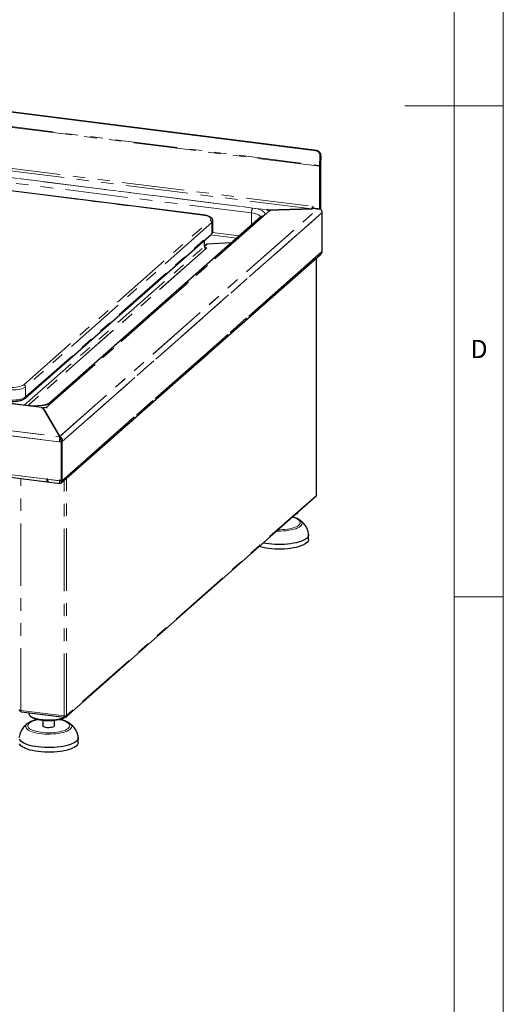
# Model space of a CAD drawing. Units: millimetres. Extents: x 5 to 415, y 5 to 292.
# Drawn here: x 366 to 415, y 57 to 157 of the extents above; entities that cross this region are included whole.
import ezdxf

# ---------------------------------------------------------------- set-up
doc = ezdxf.new("R2010")
doc.units = ezdxf.units.MM
doc.linetypes.add('PHANTOM', pattern=[12.7, 6.35, -1.27, 1.27, -1.27, 1.27, -1.27])
doc.styles.add('SLDTEXTSTYLE0', font='TXT', dxfattribs={"width": 0.75})

msp = doc.modelspace()

# ---------------------------------------------------------------- linework, layer by layer
at = {"color": 7, "linetype": 'Continuous', "lineweight": 18}
for p, q in [((415, 5), (415, 292)), ((410, 287), (410, 47.5876)), ((415, 148.5), (405, 148.5)), ((410, 98.5), (415, 98.5))]:
    msp.add_line(p, q, dxfattribs=at)
for p, q in [((395.9505, 143.9212), (313.0766, 154.3623)), ((396.0201, 143.9499), (313.1462, 154.391)), ((396.3282, 142.4227), (396.3875, 143.371)), ((396.4571, 143.3996), (396.3979, 142.4514)), ((396.3261, 137.9812), (396.3261, 142.3553)), ((396.3968, 142.4177), (396.3968, 138.0435)), ((384.4452, 137.3886), (352.4856, 141.4151)), ((390.9085, 137.9154), (390.9438, 137.9466)), ((390.9438, 137.9466), (391.0373, 137.9348)), ((391.0373, 137.9348), (390.9631, 137.8693)), ((391.0566, 137.8575), (390.9631, 137.8693)), ((391.0566, 137.8575), (395.5511, 138.0113)), ((395.5277, 138.0105), (391.0566, 137.8575)), ((391.0566, 137.8575), (391.3373, 137.8222)), ((391.3019, 137.791), (391.2084, 137.8028)), ((391.3373, 137.8222), (391.3019, 137.791)), ((395.5277, 138.0105), (395.5474, 138.008)), ((395.5474, 138.008), (395.6432, 138.0925)), ((395.5511, 138.0113), (395.6432, 138.0925)), ((395.5984, 138.2614), (395.6432, 138.2558)), ((395.6432, 138.2558), (395.6432, 138.0672)), ((396.1409, 138.0045), (395.6432, 138.0672)), ((395.6432, 138.0672), (396.3261, 137.9812)), ((396.3261, 137.9812), (396.1409, 138.0045)), ((396.3968, 138.0435), (396.3261, 137.9812)), ((396.5858, 133.6828), (396.5858, 137.6426)), ((390.3534, 137.2049), (368.8432, 118.2347)), ((390.3534, 137.2049), (368.8432, 118.2347)), ((385.4605, 135.7477), (385.4605, 136.7848)), ((366.3584, 118.7318), (385.3089, 135.4445)), ((384.605, 134.1948), (384.605, 134.8238)), ((384.8414, 134.4033), (384.605, 134.1948)), ((384.605, 134.1948), (384.8398, 134.4019)), ((387.3289, 134.5377), (384.8398, 134.4019)), ((387.3305, 134.5391), (384.8414, 134.4033)), ((370.0011, 110.0811), (396.4348, 133.3934)), ((370.0657, 110.1381), (396.3701, 133.3364)), ((384.8098, 133.9982), (384.7921, 133.9827)), ((396.5151, 133.6204), (396.5858, 133.6828)), ((395.9995, 132.9772), (395.9935, 133.0042)), ((396.0124, 108.8648), (396.0124, 133.0007)), ((366.7345, 117.967), (295.0443, 126.9991)), ((366.7345, 117.967), (295.0443, 126.9991)), ((286.2153, 120.6014), (369.9188, 110.0558)), ((368.0335, 117.7416), (368.0689, 117.7728)), ((368.1271, 117.7298), (368.0335, 117.7416)), ((368.1776, 117.7744), (368.1271, 117.7298)), ((368.1776, 117.7744), (369.9109, 114.7969)), ((368.1794, 117.776), (368.2013, 117.7953)), ((369.8839, 114.848), (368.1794, 117.776)), ((368.5755, 117.7482), (368.2013, 117.7953)), ((368.5173, 117.7912), (368.6109, 117.7794)), ((368.6109, 117.7794), (368.5755, 117.7482)), ((370.0693, 114.2572), (369.8822, 114.2808)), ((369.9109, 114.7893), (369.9109, 114.7969)), ((370.14, 114.3196), (370.0693, 114.2572)), ((370.14, 110.4541), (370.14, 114.3196)), ((370.0693, 110.2974), (370.0693, 114.2572)), ((370.0693, 114.2572), (370.0693, 110.3917)), ((368.6662, 110.4803), (368.5726, 110.4921)), ((369.8822, 110.4153), (370.0693, 110.3917)), ((369.8822, 110.3271), (369.8822, 110.4153)), ((370.14, 110.4541), (370.0693, 110.3917)), ((370.14, 110.3598), (370.14, 110.454)), ((370.5469, 110.5625), (370.579, 110.5584)), ((370.5744, 110.5867), (370.579, 110.5584)), ((370.5279, 86.2994), (395.9409, 108.7115)), ((393.9806, 106.9665), (394.0741, 107.049)), ((394.3253, 106.3159), (394.3443, 106.3019)), ((395.2033, 104.362), (395.2033, 104.8334)), ((365.9857, 86.7996), (370.3516, 86.2496)), ((366.7627, 86.7017), (366.7627, 86.612)), ((366.8919, 86.3763), (366.9854, 86.2938)), ((370.3537, 86.3715), (370.3635, 86.3801)), ((370.363, 86.3801), (370.3537, 86.3715)), ((370.3561, 86.3661), (370.3721, 86.3543)), ((370.3994, 86.3584), (370.3704, 86.3798)), ((370.3721, 86.26), (370.3721, 86.3543)), ((370.3994, 86.2641), (370.3721, 86.2843)), ((370.3994, 86.2641), (370.3994, 86.3584)), ((370.54, 86.2938), (370.6335, 86.3763)), ((366.6229, 85.6301), (366.6563, 85.6542)), ((368.1627, 85.9168), (368.1627, 85.3864)), ((369.3627, 85.3864), (369.3627, 85.9168)), ((370.8847, 85.6432), (370.9037, 85.6292)), ((371.7627, 83.6893), (371.7627, 84.1607))]:
    msp.add_line(p, q)
at = {"color": 8, "linetype": 'PHANTOM', "lineweight": 18}
for p, q in [((396.3261, 142.3553), (312.5168, 152.9143)), ((312.5189, 152.9817), (396.3282, 142.4227)), ((395.5277, 138.0105), (313.1738, 148.3861)), ((313.2445, 148.637), (395.5984, 138.2614)), ((316.4495, 147.2964), (390.9085, 137.9154)), ((389.3826, 137.588), (317.6925, 146.6201)), ((317.8339, 147.1219), (389.524, 138.0898)), ((395.9505, 143.9212), (396.0201, 143.9499)), ((396.4571, 143.3996), (396.3875, 143.371)), ((396.3968, 142.4177), (396.3261, 142.3553)), ((396.3979, 142.4514), (396.3282, 142.4227)), ((384.4202, 137.3787), (352.4677, 141.4044)), ((368.5173, 117.7912), (391.2084, 137.8028)), ((369.8365, 114.8062), (396.1409, 138.0045)), ((369.8839, 114.848), (396.1409, 138.0045)), ((396.5858, 137.6426), (370.0693, 114.2572)), ((370.14, 114.3196), (396.5858, 137.6426)), ((389.3826, 136.3488), (389.3826, 137.588)), ((366.2261, 120.1074), (385.1766, 136.8202)), ((385.3637, 136.608), (366.4132, 119.8953)), ((390.6179, 137.2821), (369.1077, 118.3119)), ((385.3637, 135.571), (385.3637, 136.608)), ((366.4132, 118.8582), (385.3637, 135.571)), ((387.8754, 135.0196), (385.2081, 135.3556)), ((385.422, 135.5885), (388.1332, 135.2469)), ((366.2707, 118.0254), (384.605, 134.1948)), ((384.8628, 134.045), (366.6448, 117.9783)), ((384.7921, 133.9827), (366.6448, 117.9783)), ((370.0693, 110.2974), (396.5858, 133.6828)), ((396.5151, 133.6204), (370.14, 110.3598)), ((384.6923, 134.0665), (384.8628, 134.045)), ((370.579, 110.5584), (395.9995, 132.9772)), ((395.9995, 132.9772), (395.9995, 108.8413)), ((368.0689, 117.7728), (293.6099, 127.1538)), ((366.6845, 117.9472), (294.9943, 126.9793)), ((286.3232, 125.3279), (369.9109, 114.7969)), ((286.3976, 125.3186), (369.8365, 114.8062)), ((370.0693, 114.2572), (285.882, 124.8638)), ((286.0691, 124.8403), (369.8822, 114.2808)), ((285.882, 120.904), (370.0693, 110.2974)), ((287.3786, 120.7216), (368.5726, 110.4921)), ((366.4132, 119.8953), (366.4132, 118.8582)), ((365.9247, 86.9376), (365.9247, 110.559)), ((368.6662, 110.4803), (369.8822, 110.3271)), ((370.3212, 86.3837), (370.3212, 110.3634)), ((370.579, 86.4225), (370.579, 110.5584)), ((395.9995, 108.8413), (370.579, 86.4225)), ((370.3212, 86.3837), (365.9247, 86.9376)), ((370.3588, 86.356), (370.3721, 86.3543)), ((370.3994, 86.3584), (370.4242, 86.3803))]:
    msp.add_line(p, q, dxfattribs=at)
at = {"color": 8, "linetype": 'PHANTOM', "lineweight": 18, "flags": 128}
for points in [[(384.4202, 137.3787), (384.434, 137.3873), (384.4452, 137.3886)], [(385.1766, 136.8202), (385.2379, 136.8929), (385.2605, 136.968), (385.2435, 137.0434), (385.1875, 137.1166), (385.0943, 137.1854), (384.9666, 137.2478), (384.8084, 137.3019), (384.6243, 137.346), (384.4202, 137.3787)], [(390.3294, 137.1838), (390.2869, 137.2566), (390.2083, 137.3295), (390.0964, 137.3973), (389.9541, 137.4585), (389.7848, 137.5115), (389.5927, 137.555), (389.3826, 137.588)], [(389.524, 138.0898), (389.7675, 138.0523), (389.9926, 138.0037), (390.1945, 137.9448), (390.3693, 137.877), (390.5133, 137.8016), (390.6237, 137.7201), (390.6981, 137.6342), (390.7351, 137.5456), (390.734, 137.4562), (390.6946, 137.3677), (390.6179, 137.2821)], [(366.4132, 119.8953), (366.313, 119.8243), (366.1807, 119.7594), (366.0195, 119.7022), (365.8335, 119.6542), (365.6272, 119.6164), (365.4058, 119.5898), (365.1746, 119.5751), (364.9393, 119.5726), (364.7058, 119.5825), (364.4798, 119.6044)], [(364.5505, 119.8553), (364.7686, 119.8349), (364.9941, 119.8273), (365.2201, 119.833), (365.4397, 119.8517), (365.6462, 119.8827), (365.8334, 119.9253), (365.9956, 119.978), (366.1278, 120.0394), (366.2261, 120.1074)], [(364.4798, 118.5673), (364.7058, 118.5454), (364.9393, 118.5355), (365.1746, 118.538), (365.4058, 118.5527), (365.6272, 118.5793), (365.8335, 118.6171), (366.0195, 118.6651), (366.1807, 118.7223), (366.313, 118.7872), (366.4132, 118.8582)], [(369.1077, 118.3119), (368.9953, 118.2307), (368.8493, 118.1557), (368.6727, 118.0884), (368.4692, 118.0301), (368.2429, 117.9821), (367.9985, 117.9453), (367.7408, 117.9205), (367.4751, 117.9082), (367.2069, 117.9086), (366.9415, 117.9217), (366.6845, 117.9472)], [(366.6845, 117.9472), (366.7121, 117.9643), (366.7345, 117.967)], [(394.3443, 106.3019), (394.4026, 106.2533), (394.4837, 106.1612), (394.5302, 106.0665), (394.5414, 105.9706), (394.5172, 105.8749), (394.4579, 105.781), (394.3644, 105.6902), (394.2382, 105.6039), (394.0812, 105.5235), (393.8956, 105.4501), (393.6844, 105.3848), (393.4508, 105.3287), (393.1982, 105.2826), (392.9306, 105.2472), (392.6519, 105.2231), (392.3665, 105.2105), (392.0785, 105.2097), (391.9733, 105.2124)], [(392.1249, 105.3461), (392.2532, 105.3459), (392.5264, 105.3538), (392.7942, 105.3734), (393.0524, 105.4042), (393.2967, 105.4458), (393.5229, 105.4974), (393.7275, 105.5583), (393.9071, 105.6274), (394.0587, 105.7035), (394.1799, 105.7856), (394.2685, 105.8721), (394.3233, 105.9616), (394.3433, 106.0528), (394.3281, 106.1441), (394.278, 106.2339), (394.1939, 106.3209), (394.0771, 106.4036), (393.9295, 106.4807), (393.7536, 106.5508), (393.5591, 106.611)], [(370.9037, 85.6292), (370.962, 85.5806), (371.0431, 85.4885), (371.0896, 85.3938), (371.1008, 85.2979), (371.0766, 85.2023), (371.0173, 85.1083), (370.9239, 85.0175), (370.7976, 84.9313), (370.6406, 84.8508), (370.455, 84.7774), (370.2438, 84.7122), (370.0102, 84.6561), (369.7576, 84.61), (369.49, 84.5746), (369.2113, 84.5504), (368.9259, 84.5378), (368.6379, 84.537), (368.3519, 84.548), (368.0721, 84.5707), (367.8027, 84.6046), (367.5479, 84.6493), (367.3116, 84.7041), (367.0972, 84.7682), (366.908, 84.8406), (366.747, 84.9202), (366.6165, 85.0057), (366.5186, 85.096), (366.4547, 85.1896), (366.4258, 85.2851), (366.4323, 85.381), (366.4741, 85.476), (366.5506, 85.5685), (366.6229, 85.6301)], [(367.6697, 85.9997), (367.5537, 85.975), (367.3378, 85.9186), (367.1453, 85.8535), (366.9794, 85.7807), (366.8427, 85.7015), (366.7376, 85.6171), (366.6657, 85.5288), (366.6283, 85.4383), (366.6259, 85.3469), (366.6586, 85.2561), (366.7258, 85.1675), (366.8265, 85.0825), (366.959, 85.0024), (367.1211, 84.9287), (367.3101, 84.8625), (367.523, 84.8049), (367.7563, 84.7568), (368.0061, 84.7191)], [(368.0061, 84.7191), (368.2683, 84.6923), (368.5386, 84.6769), (368.8126, 84.6732), (369.0858, 84.6812), (369.3537, 84.7007), (369.6118, 84.7316), (369.8561, 84.7731), (370.0823, 84.8248), (370.287, 84.8856), (370.4665, 84.9547), (370.6181, 85.0309), (370.7393, 85.1129), (370.828, 85.1994), (370.8827, 85.289), (370.9027, 85.3801), (370.8875, 85.4714), (370.8374, 85.5613), (370.7533, 85.6483), (370.6365, 85.731), (370.4889, 85.808), (370.313, 85.8781), (370.1116, 85.9402), (369.888, 85.9931), (369.8557, 85.9997)]]:
    msp.add_lwpolyline(points, dxfattribs=at)
at = {"flags": 128}
for points in [[(368.5726, 110.4921), (368.5767, 110.406), (368.5886, 110.3321), (368.6077, 110.2744), (368.6329, 110.2364), (368.6628, 110.2201), (368.664, 110.22)], [(368.7576, 110.2082), (368.7535, 110.2089), (368.729, 110.2222), (368.7076, 110.2502), (368.69, 110.2918), (368.6769, 110.3455), (368.6689, 110.4091), (368.6662, 110.4803)], [(396.0124, 108.8648), (396.0097, 108.8539), (395.9995, 108.8413)], [(393.9806, 106.9665), (393.9306, 106.9266), (393.8745, 106.8891)], [(395.2033, 104.362), (395.191, 104.2716), (395.1442, 104.1644), (395.0628, 104.0596), (394.948, 103.9583), (394.801, 103.8617), (394.6235, 103.7711), (394.4176, 103.6873), (394.1858, 103.6114), (393.9308, 103.5444), (393.6554, 103.4869), (393.3631, 103.4397), (393.0572, 103.4033), (392.7412, 103.3782), (392.419, 103.3646), (392.0942, 103.3626), (391.7707, 103.3724), (391.4523, 103.3938), (391.1426, 103.4266), (390.8454, 103.4703), (390.5642, 103.5244), (390.3021, 103.5884), (390.1739, 103.6255)], [(395.2021, 104.8611), (395.2028, 104.8512), (395.191, 104.743), (395.1442, 104.6358), (395.0628, 104.531), (394.948, 104.4297), (394.801, 104.3331), (394.6235, 104.2425), (394.4176, 104.1587), (394.1858, 104.0828), (393.9308, 104.0158), (393.6554, 103.9583), (393.3631, 103.9111), (393.0572, 103.8747), (392.7412, 103.8496), (392.419, 103.836), (392.0942, 103.834), (391.7707, 103.8438), (391.4523, 103.8652), (391.1426, 103.898), (390.8454, 103.9417), (390.588, 103.9907)], [(365.9247, 86.9376), (365.8896, 86.9434), (365.8585, 86.9514), (365.8327, 86.9612), (365.8132, 86.9725), (365.8006, 86.9849), (365.7956, 86.9979), (365.7955, 87)], [(370.7099, 86.4598), (370.6949, 86.4399), (370.6089, 86.3556), (370.4899, 86.2759), (370.34, 86.2021), (370.1621, 86.1357), (369.9591, 86.0778), (369.7348, 86.0294), (369.4932, 85.9914), (369.2385, 85.9645), (368.9754, 85.9491), (368.7084, 85.9456), (368.4424, 85.954), (368.1821, 85.9741), (367.9322, 86.0055), (367.6971, 86.0479), (367.481, 86.1002), (367.2878, 86.1617), (367.1209, 86.2313), (366.9833, 86.3076), (366.8775, 86.3894), (366.8053, 86.4751), (366.768, 86.5633), (366.7627, 86.612)], [(370.54, 86.2938), (370.49, 86.2539), (370.3661, 86.178), (370.2124, 86.1084), (370.0317, 86.0464), (369.8273, 85.9932), (369.6031, 85.9497), (369.3632, 85.9169), (369.1122, 85.8952), (368.8546, 85.8851), (368.5954, 85.8869), (368.3392, 85.9003), (368.0909, 85.9253), (367.8552, 85.9613), (367.6363, 86.0077), (367.4385, 86.0636), (367.2653, 86.1279), (367.12, 86.1995), (367.0053, 86.277), (366.9854, 86.2938)], [(369.3627, 85.3864), (369.362, 85.3769), (369.3362, 85.3275), (369.2743, 85.2819), (369.1802, 85.2427), (369.0599, 85.2126), (368.921, 85.1935), (368.7721, 85.1864), (368.6226, 85.1919), (368.4819, 85.2096), (368.3589, 85.2385), (368.2612, 85.2766), (368.195, 85.3216), (368.1645, 85.3707), (368.1627, 85.3864)], [(371.7615, 84.1884), (371.7622, 84.1785), (371.7504, 84.0703), (371.7036, 83.9632), (371.6222, 83.8583), (371.5074, 83.757), (371.3604, 83.6605), (371.1829, 83.5698), (370.977, 83.486), (370.7452, 83.4102), (370.4902, 83.3431), (370.2149, 83.2857), (369.9225, 83.2385), (369.6166, 83.2021), (369.3006, 83.1769), (368.9784, 83.1633), (368.6536, 83.1614), (368.3301, 83.1712), (368.0117, 83.1926), (367.702, 83.2253), (367.4048, 83.269), (367.1236, 83.3232), (366.8615, 83.3872), (366.6218, 83.4602), (366.4071, 83.5415), (366.22, 83.63), (366.0628, 83.7247), (365.9372, 83.8246), (365.8448, 83.9284), (365.7865, 84.0349)], [(371.7627, 83.6893), (371.7504, 83.5989), (371.7036, 83.4917), (371.6222, 83.3869), (371.5074, 83.2856), (371.3604, 83.1891), (371.1829, 83.0984), (370.977, 83.0146), (370.7452, 82.9388), (370.4902, 82.8717), (370.2149, 82.8143), (369.9225, 82.7671), (369.6166, 82.7307), (369.3006, 82.7055), (368.9784, 82.6919), (368.6536, 82.69), (368.3301, 82.6998), (368.0117, 82.7212), (367.702, 82.7539), (367.4048, 82.7976), (367.1236, 82.8518), (366.8615, 82.9158), (366.6218, 82.9888), (366.4071, 83.0701), (366.22, 83.1586), (366.0628, 83.2533), (365.9372, 83.3532), (365.8448, 83.457), (365.7865, 83.5635)]]:
    msp.add_lwpolyline(points, dxfattribs=at)
for centre, radius, start, end in [((395.8698, 143.4085), 0.5191, 355.857799, 81.056578), ((395.9394, 143.4371), 0.5191, 355.857799, 81.056578), ((397.4086, 142.3546), 1.0825, 176.389274, 179.958136), ((396.938, 142.4173), 0.5412, 176.389274, 179.958136), ((395.2054, 138.2367), 0.3938, 324.930944, 3.593111), ((396.1482, 137.6342), 0.4377, 1.100759, 60.417781), ((384.8234, 134.1988), 0.2184, 181.058709, 261.760535), ((395.9847, 133.0002), 0.0274, 302.60631, 35.589088), ((370.47, 110.7127), 0.1888, 281.373014, 305.232242), ((393.6678, 107.4935), 0.6027, 299.611604, 323.20764), ((370.3948, 86.7705), 0.3938, 259.226133, 297.8883)]:
    msp.add_arc(centre, radius, start, end)
at = {"color": 8, "linetype": 'PHANTOM', "lineweight": 18}
for centre, radius, start, end in [((390.1686, 137.6373), 0.7875, 144.930944, 183.593111), ((385.1453, 136.604), 0.2184, 1.058709, 81.760535), ((385.2291, 136.7967), 0.2317, 305.495087, 357.164604), ((390.5706, 136.952), 0.3334, 81.841587, 130.661207), ((385.197, 135.5681), 0.1667, 312.158037, 0.977657), ((385.229, 135.7597), 0.2318, 305.506261, 357.045838), ((366.1948, 119.8913), 0.2184, 1.058709, 81.760535), ((366.2472, 118.8551), 0.166, 311.899902, 1.079609), ((369.0604, 117.9818), 0.3334, 81.841786, 130.64728)]:
    msp.add_arc(centre, radius, start, end, dxfattribs=at)
for centre, major_axis, ratio, start_param, end_param in [((384.8628, 134.2336), (0.252, 0.0776), 0.69905585, 2.92957713, 4.50037346), ((396.0702, 133.6052), (0.504, 0.1552), 0.69905585, 5.28577162, 6.07116979), ((369.8365, 114.4291), (-0.1263, 0.41), 0.47683362, 4.13900634, 5.70980266), ((369.8365, 110.4693), (-0.1263, 0.41), 0.47683362, 2.92957713, 4.13900634)]:
    msp.add_ellipse(centre, major_axis=major_axis, ratio=ratio, start_param=start_param, end_param=end_param)
for points, knots in [([(385.4565, 136.7855), (385.4575, 136.7991), (385.4613, 136.8472), (385.434, 136.9272), (385.3825, 137.0158), (385.3062, 137.0951), (385.2039, 137.1685), (385.0713, 137.2357), (384.9112, 137.2942), (384.7312, 137.3415), (384.5729, 137.3715), (384.4752, 137.3846), (384.4452, 137.3886)], [0, 0, 0, 0, 0.03645653, 0.12878863, 0.22102409, 0.32085602, 0.4346174, 0.56205272, 0.69244293, 0.81982126, 0.94472137, 1, 1, 1, 1]), ([(390.361, 137.2119), (390.3615, 137.2125), (390.3624, 137.2134), (390.3558, 137.2073), (390.3534, 137.2049)], [0, 0, 0, 0, 0.6213835, 1, 1, 1, 1]), ([(385.3089, 135.4445), (385.3271, 135.4617), (385.3709, 135.5033), (385.4223, 135.5805), (385.4572, 135.6666), (385.4565, 135.7224), (385.4563, 135.7442)], [0, 0, 0, 0, 0.21976994, 0.53061452, 0.81693929, 1, 1, 1, 1]), ([(396.367, 133.3393), (396.3948, 133.3656), (396.4581, 133.4253), (396.5011, 133.5294), (396.5118, 133.5992), (396.5151, 133.6204)], [0, 0, 0, 0, 0.35274738, 0.80313509, 1, 1, 1, 1]), ([(364.5255, 118.4312), (364.5609, 118.4271), (364.6638, 118.4151), (364.8408, 118.4034), (365.054, 118.4), (365.2662, 118.4079), (365.4732, 118.4266), (365.6709, 118.4561), (365.8558, 118.4962), (366.0253, 118.5471), (366.1768, 118.6098), (366.2856, 118.6718), (366.3406, 118.7171), (366.3584, 118.7318)], [0, 0, 0, 0, 0.05151012, 0.14954137, 0.24733102, 0.34506385, 0.44294551, 0.54123955, 0.64031287, 0.74069783, 0.84322365, 0.94910216, 1, 1, 1, 1]), ([(368.8432, 118.2347), (368.8372, 118.2298), (368.822, 118.217), (368.7729, 118.1852), (368.6906, 118.1441), (368.5788, 118.1001), (368.439, 118.0567), (368.2736, 118.0168), (368.0864, 117.9826), (367.8818, 117.9558), (367.6646, 117.9376), (367.4397, 117.9288), (367.2122, 117.9298), (366.9916, 117.9404), (366.8333, 117.9549), (366.7508, 117.965), (366.7345, 117.967)], [0, 0, 0, 0, 0.04220935, 0.10814606, 0.17707677, 0.24981039, 0.32586846, 0.4045651, 0.48522483, 0.56727698, 0.65026905, 0.73384574, 0.81771857, 0.9016282, 0.98055863, 1, 1, 1, 1]), ([(369.9109, 114.7969), (369.9029, 114.7772), (369.887, 114.7379), (369.8687, 114.6296), (369.8613, 114.4994), (369.8666, 114.3772), (369.878, 114.3066), (369.8822, 114.2808)], [0, 0, 0, 0, 0.21861425, 0.43724104, 0.65586787, 0.87449458, 1, 1, 1, 1]), ([(369.8822, 110.3271), (369.8698, 110.2857), (369.8451, 110.203), (369.83, 110.1173), (369.8267, 110.0731), (369.8295, 110.0778), (369.8303, 110.0791)], [0, 0, 0, 0, 0.29281908, 0.58569047, 0.8785621, 1, 1, 1, 1]), ([(370.14, 110.3598), (370.1403, 110.3212), (370.1408, 110.244), (370.1055, 110.1675), (370.0696, 110.1455), (370.0632, 110.1415)], [0, 0, 0, 0, 0.45105795, 0.90219648, 1, 1, 1, 1]), ([(394.3176, 106.3183), (394.2864, 106.3407), (394.2061, 106.3982), (394.0504, 106.4757), (393.852, 106.5536), (393.694, 106.605), (393.5983, 106.6273), (393.582, 106.6311)], [0, 0, 0, 0, 0.16552591, 0.42657687, 0.68922529, 0.94719842, 1, 1, 1, 1]), ([(395.2022, 104.8606), (395.1973, 104.9069), (395.1842, 105.0319), (395.1372, 105.2317), (395.0532, 105.4562), (394.9371, 105.6727), (394.79, 105.8802), (394.6114, 106.0758), (394.4568, 106.2174), (394.359, 106.2889), (394.3361, 106.3057)], [0, 0, 0, 0, 0.08038207, 0.21700221, 0.35559445, 0.49743, 0.64373178, 0.7952261, 0.95204161, 1, 1, 1, 1]), ([(365.9502, 86.8336), (365.9432, 86.8354), (365.9114, 86.8436), (365.8652, 86.8851), (365.8273, 86.9329), (365.8216, 86.9633), (365.8204, 86.9694)], [0, 0, 0, 0, 0.11126824, 0.50601063, 0.90075303, 1, 1, 1, 1]), ([(365.9247, 86.9376), (365.9275, 86.9135), (365.9329, 86.8653), (365.9544, 86.8188), (365.9734, 86.7969), (365.985, 86.8005), (365.9858, 86.8007)], [0, 0, 0, 0, 0.32478175, 0.64956351, 0.97434526, 1, 1, 1, 1]), ([(370.3721, 86.3543), (370.3691, 86.3515), (370.3632, 86.3458), (370.3561, 86.356), (370.3549, 86.3732), (370.3543, 86.3817)], [0, 0, 0, 0, 0.33367904, 0.66735808, 1, 1, 1, 1]), ([(370.469, 86.3847), (370.4668, 86.3811), (370.4589, 86.3683), (370.4338, 86.3567), (370.4109, 86.3578), (370.3994, 86.3584)], [0, 0, 0, 0, 0.16389734, 0.58194867, 1, 1, 1, 1]), ([(366.6329, 85.6358), (366.6145, 85.6225), (366.524, 85.5564), (366.3762, 85.4239), (366.1993, 85.2356), (366.0507, 85.0341), (365.9311, 84.8223), (365.8423, 84.6016), (365.7864, 84.3895), (365.7707, 84.2497), (365.7638, 84.1879)], [0, 0, 0, 0, 0.03823626, 0.18898249, 0.33624969, 0.4801063, 0.62043934, 0.75771021, 0.89290412, 1, 1, 1, 1]), ([(367.636, 86.0148), (367.6171, 86.0115), (367.5158, 85.9938), (367.3461, 85.9515), (367.1298, 85.8875), (366.9337, 85.8106), (366.7778, 85.736), (366.6981, 85.6797), (366.668, 85.6585)], [0, 0, 0, 0, 0.04631429, 0.248420821, 0.452688928, 0.660105089, 0.871976104, 1, 1, 1, 1]), ([(370.877, 85.6457), (370.8459, 85.668), (370.7656, 85.7256), (370.6095, 85.8029), (370.4127, 85.8817), (370.1936, 85.9478), (370.0208, 85.9914), (369.9174, 86.0096), (369.8974, 86.0131)], [0, 0, 0, 0, 0.13121978, 0.33816652, 0.54637965, 0.75088647, 0.95199774, 1, 1, 1, 1]), ([(371.7616, 84.1879), (371.7567, 84.2342), (371.7436, 84.3592), (371.6966, 84.559), (371.6126, 84.7835), (371.4965, 85), (371.3494, 85.2075), (371.1708, 85.4032), (371.0162, 85.5447), (370.9184, 85.6163), (370.8955, 85.633)], [0, 0, 0, 0, 0.08038207, 0.21700221, 0.35559445, 0.49743, 0.64373178, 0.7952261, 0.95204161, 1, 1, 1, 1])]:
    msp.add_open_spline(points, degree=3, knots=knots)
for points in [[(369.8839, 114.848), (369.9231, 114.8275), (370.0015, 114.7864), (370.0956, 114.6576), (370.1526, 114.496), (370.1442, 114.3784), (370.14, 114.3196)], [(395.9409, 108.7115), (395.9573, 108.7296), (395.9899, 108.7657), (395.9963, 108.8161), (395.9995, 108.8413)], [(370.3721, 86.26), (370.3645, 86.2545), (370.3492, 86.2434), (370.3308, 86.2657), (370.3194, 86.313), (370.3206, 86.3602), (370.3212, 86.3837)], [(370.579, 86.4225), (370.5768, 86.3987), (370.5724, 86.3511), (370.531, 86.2959), (370.4711, 86.2617), (370.4233, 86.2633), (370.3994, 86.2641)]]:
    msp.add_open_spline(points, degree=3)

# ---------------------------------------------------------------- texts
at = {"color": 7, "linetype": 'Continuous', "lineweight": 0, "insert": (411.6667, 124.668), "char_height": 1.8521, "attachment_point": 1, "style": 'SLDTEXTSTYLE0'}
msp.add_mtext('D', dxfattribs=at)
msp.add_mtext('D', dxfattribs=at)

doc.saveas('drawing.dxf')
